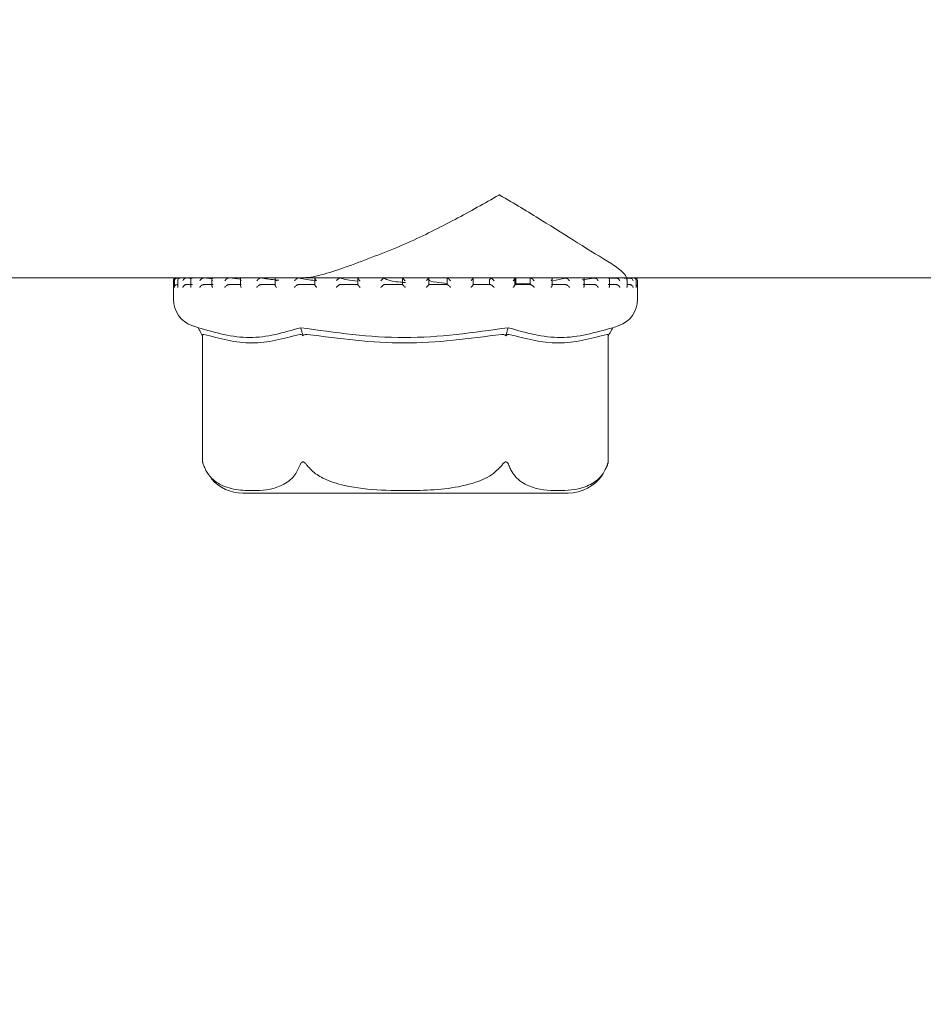
# Model space of a CAD drawing. Units: millimetres. Extents: x 1348 to 3321, y 400 to 2965.
# Drawn here: x 2701 to 2733, y 2129 to 2165 of the extents above; entities that cross this region are included whole.
import ezdxf

# ---------------------------------------------------------------- set-up
doc = ezdxf.new("R2010")
doc.units = ezdxf.units.MM
doc.header["$LTSCALE"] = 15
doc.layers.add('MAßLINIE_MAßZEICHNUNGEN', color=7, linetype='Continuous')
doc.styles.add('SLDTEXTSTYLE0', font='TXT', dxfattribs={"width": 0.7})
doc.dimstyles.new('SLDDIMSTYLE1', dxfattribs={"dimtxt": 79.375, "dimasz": 52.5, "dimexe": 0, "dimexo": 0.0625, "dimgap": 19.84375, "dimtad": 0, "dimdec": 0, "dimrnd": 1e-09, "dimzin": 12, "dimdsep": 46, "dimtxsty": 'SLDTEXTSTYLE0', "dimsah": 1, "dimcen": 0.09, "dimadec": 0, "dimazin": 3, "dimtfac": 1, "dimtdec": 0, "dimtofl": 0, "dimtmove": 0, "dimatfit": 3, "dimfxl": 0, "dimfrac": 2, "dimtolj": 1, "dimtzin": 12, "dimarcsym": 0})

# ---------------------------------------------------------------- blocks, each defined once
blk = doc.blocks.new('_D_4')
at = {"layer": 'MAßLINIE_MAßZEICHNUNGEN', "color": 7}
for p, q in [((2717.842, 2437.765), (3274.139, 2437.765)), ((3259.139, 2437.765), (3259.139, 2195.405)), ((3259.139, 1753.765), (3259.139, 2010.49)), ((2803.493, 1753.765), (3274.139, 1753.765))]:
    blk.add_line(p, q, dxfattribs=at)
for points in [[(3259.139, 2437.765), (3236.639, 2385.265), (3281.639, 2385.265)], [(3259.139, 1753.765), (3281.639, 1806.265), (3236.639, 1806.265)]]:
    blk.add_solid(points, dxfattribs=at)
at = {"layer": 'MAßLINIE_MAßZEICHNUNGEN', "color": 7, "insert": (3216.645, 2010.49), "char_height": 79.375, "attachment_point": 1, "rotation": 90, "style": 'SLDTEXTSTYLE0'}
blk.add_mtext('684', dxfattribs=at)

msp = doc.modelspace()

# ---------------------------------------------------------------- linework, layer by layer
at = {"color": 7, "linetype": 'Continuous', "lineweight": 18}
for p, q in [((2711.019, 2155.765), (2673.948, 2155.765)), ((2706.324, 2155.655), (2706.324, 2154.975)), ((2706.358, 2155.415), (2706.358, 2155.655)), ((2706.467, 2155.755), (2706.424, 2155.755)), ((2706.476, 2155.755), (2706.47, 2155.755)), ((2706.482, 2155.674), (2706.482, 2155.434)), ((2706.79, 2155.755), (2706.562, 2155.755)), ((2706.791, 2155.515), (2707.015, 2155.515)), ((2706.8, 2155.755), (2706.794, 2155.755)), ((2706.972, 2155.739), (2706.8, 2155.755)), ((2706.953, 2155.693), (2706.953, 2155.453)), ((2707.418, 2155.755), (2707.017, 2155.755)), ((2707.42, 2155.515), (2707.764, 2155.515)), ((2707.429, 2155.755), (2707.423, 2155.755)), ((2707.722, 2155.725), (2707.429, 2155.755)), ((2707.719, 2155.71), (2707.719, 2155.47)), ((2708.325, 2155.755), (2707.758, 2155.755)), ((2708.33, 2155.515), (2708.78, 2155.515)), ((2708.337, 2155.755), (2708.333, 2155.755)), ((2708.753, 2155.708), (2708.337, 2155.755)), ((2708.75, 2155.725), (2708.75, 2155.485)), ((2709.487, 2155.755), (2708.783, 2155.755)), ((2709.486, 2155.515), (2710.024, 2155.515)), ((2709.491, 2155.755), (2709.488, 2155.755)), ((2710.007, 2155.737), (2710.007, 2155.497)), ((2710.834, 2155.755), (2710.016, 2155.755)), ((2710.724, 2155.765), (2710.724, 2155.755)), ((2710.842, 2155.515), (2711.449, 2155.515)), ((2710.847, 2155.755), (2710.844, 2155.755)), ((2722.719, 2155.765), (2711.019, 2155.765)), ((2711.441, 2155.747), (2711.441, 2155.507)), ((2712.35, 2155.755), (2711.453, 2155.755)), ((2712.348, 2155.515), (2713, 2155.515)), ((2712.351, 2155.755), (2712.349, 2155.755)), ((2713.935, 2155.755), (2712.992, 2155.755)), ((2712.998, 2155.753), (2712.998, 2155.513)), ((2713.945, 2155.515), (2714.617, 2155.515)), ((2713.946, 2155.755), (2713.946, 2155.755)), ((2714.617, 2155.755), (2714.617, 2155.515)), ((2715.575, 2155.755), (2714.63, 2155.755)), ((2715.573, 2155.514), (2715.573, 2155.754)), ((2715.573, 2155.515), (2716.238, 2155.515)), ((2717.157, 2155.755), (2716.231, 2155.755)), ((2716.236, 2155.754), (2716.236, 2155.515)), ((2716.237, 2155.754), (2716.237, 2155.755)), ((2717.167, 2155.515), (2717.801, 2155.515)), ((2717.171, 2155.511), (2717.171, 2155.751)), ((2717.764, 2155.708), (2717.764, 2155.515)), ((2718.671, 2155.755), (2717.78, 2155.755)), ((2717.794, 2155.753), (2717.798, 2155.755)), ((2717.794, 2155.753), (2717.819, 2155.708)), ((2718.667, 2155.515), (2719.246, 2155.515)), ((2718.679, 2155.503), (2718.679, 2155.744)), ((2719.234, 2155.573), (2718.679, 2155.542)), ((2718.724, 2155.515), (2718.724, 2155.765)), ((2718.724, 2155.52), (2719.205, 2155.534)), ((2719.234, 2155.529), (2718.724, 2155.519)), ((2719.234, 2155.753), (2719.241, 2155.755)), ((2719.234, 2155.515), (2719.234, 2155.753)), ((2720.008, 2155.755), (2719.24, 2155.755)), ((2720.016, 2155.515), (2720.517, 2155.515)), ((2720.039, 2155.492), (2720.039, 2155.732)), ((2720.5, 2155.753), (2720.073, 2155.648)), ((2720.075, 2155.521), (2720.157, 2155.515)), ((2720.5, 2155.753), (2720.51, 2155.755)), ((2721.165, 2155.755), (2720.517, 2155.755)), ((2721.544, 2155.753), (2721.121, 2155.684)), ((2721.162, 2155.515), (2721.565, 2155.515)), ((2721.198, 2155.479), (2721.198, 2155.718)), ((2721.544, 2155.753), (2721.557, 2155.755)), ((2722.055, 2155.755), (2721.562, 2155.755)), ((2722.06, 2155.515), (2722.35, 2155.515)), ((2722.113, 2155.462), (2722.113, 2155.702)), ((2722.327, 2155.753), (2722.164, 2155.733)), ((2722.327, 2155.753), (2722.342, 2155.755)), ((2722.678, 2155.755), (2722.35, 2155.755)), ((2722.817, 2155.753), (2722.651, 2155.736)), ((2749.086, 2155.765), (2722.719, 2155.765)), ((2722.747, 2155.445), (2722.747, 2155.685)), ((2722.747, 2155.515), (2722.843, 2155.515)), ((2722.817, 2155.753), (2722.833, 2155.755)), ((2722.986, 2155.755), (2722.842, 2155.755)), ((2723.024, 2155.755), (2722.978, 2155.755)), ((2723.029, 2155.755), (2723.024, 2155.755)), ((2723.077, 2155.426), (2723.077, 2155.666)), ((2723.124, 2155.655), (2723.124, 2155.658)), ((2723.124, 2154.975), (2723.124, 2155.655)), ((2706.993, 2154.031), (2707.238, 2153.945)), ((2707.334, 2153.741), (2707.38, 2153.659)), ((2710.991, 2153.741), (2711.015, 2153.659)), ((2718.381, 2153.741), (2718.358, 2153.659)), ((2722.114, 2153.741), (2722.067, 2153.659)), ((2722.257, 2153.962), (2722.454, 2154.031)), ((2707.38, 2153.66), (2707.38, 2149.094)), ((2722.067, 2149.094), (2722.067, 2153.659)), ((2707.412, 2148.986), (2707.459, 2148.865)), ((2722, 2148.893), (2722.019, 2148.94)), ((2708.833, 2147.965), (2720.614, 2147.965))]:
    msp.add_line(p, q, dxfattribs=at)
for centre, radius, start, end in [((2706.424, 2155.655), 0.1, 90, 180.0984), ((2707.324, 2154.975), 1, 180, 250.71), ((2722.124, 2154.975), 1, 289.29, 0), ((2720.614, 2149.465), 1.5, 339.5053, 345.1541), ((2708.833, 2149.465), 1.5, 220.8833, 270), ((2720.614, 2149.465), 1.5, 270, 326.1005)]:
    msp.add_arc(centre, radius, start, end, dxfattribs=at)
for points, knots in [([(2718.119, 2158.765), (2718.113, 2158.762), (2717.599, 2158.464), (2716.52, 2157.864), (2714.769, 2156.976), (2713.528, 2156.508), (2712.885, 2156.265)], [0, 0, 0, 0, 0.003459, 0.321139, 0.648061, 1, 1, 1, 1]), ([(2722.195, 2156.265), (2721.799, 2156.508), (2721.046, 2156.97), (2719.649, 2157.855), (2718.654, 2158.456), (2718.125, 2158.762), (2718.119, 2158.765)], [0, 0, 0, 0, 0.351934, 0.669382, 0.996539, 1, 1, 1, 1]), ([(2711.019, 2155.765), (2711.023, 2155.765), (2711.083, 2155.765), (2711.379, 2155.781), (2711.961, 2155.938), (2712.577, 2156.156), (2712.885, 2156.265)], [0, 0, 0, 0, 0.006791, 0.116812, 0.558616, 1, 1, 1, 1]), ([(2722.195, 2156.265), (2722.349, 2156.156), (2722.657, 2155.938), (2722.725, 2155.781), (2722.722, 2155.765), (2722.719, 2155.765), (2722.719, 2155.765)], [0, 0, 0, 0, 0.441388, 0.883201, 0.993214, 1, 1, 1, 1]), ([(2706.47, 2155.755), (2706.461, 2155.755), (2706.444, 2155.754), (2706.417, 2155.744), (2706.389, 2155.724), (2706.366, 2155.694), (2706.359, 2155.669), (2706.358, 2155.656), (2706.358, 2155.655)], [0, 0, 0, 0, 0.135202, 0.269732, 0.45528, 0.711742, 0.989588, 1, 1, 1, 1]), ([(2706.467, 2155.515), (2706.458, 2155.515), (2706.44, 2155.513), (2706.413, 2155.502), (2706.385, 2155.481), (2706.365, 2155.451), (2706.359, 2155.427), (2706.358, 2155.416), (2706.358, 2155.415)], [0, 0, 0, 0, 0.139896, 0.278985, 0.475206, 0.746544, 0.989419, 1, 1, 1, 1]), ([(2706.572, 2155.755), (2706.564, 2155.755), (2706.547, 2155.755), (2706.523, 2155.747), (2706.5, 2155.731), (2706.482, 2155.7), (2706.48, 2155.672), (2706.484, 2155.656), (2706.484, 2155.655)], [0, 0, 0, 0, 0.127261, 0.254337, 0.420817, 0.649556, 0.989896, 1, 1, 1, 1]), ([(2706.794, 2155.755), (2706.786, 2155.755), (2706.769, 2155.754), (2706.74, 2155.744), (2706.71, 2155.724), (2706.682, 2155.694), (2706.671, 2155.669), (2706.667, 2155.656), (2706.667, 2155.655)], [0, 0, 0, 0, 0.135249, 0.269816, 0.455272, 0.711776, 0.989606, 1, 1, 1, 1]), ([(2706.791, 2155.515), (2706.783, 2155.515), (2706.765, 2155.513), (2706.737, 2155.502), (2706.706, 2155.481), (2706.681, 2155.451), (2706.67, 2155.427), (2706.667, 2155.416), (2706.667, 2155.415)], [0, 0, 0, 0, 0.139855, 0.278997, 0.47528, 0.746578, 0.989436, 1, 1, 1, 1]), ([(2707.024, 2155.755), (2707.016, 2155.755), (2707, 2155.755), (2706.979, 2155.747), (2706.961, 2155.731), (2706.95, 2155.7), (2706.954, 2155.672), (2706.96, 2155.656), (2706.96, 2155.655)], [0, 0, 0, 0, 0.1273873, 0.2544622, 0.4208908, 0.6495373, 0.9899299, 1, 1, 1, 1]), ([(2707.423, 2155.755), (2707.415, 2155.755), (2707.399, 2155.754), (2707.371, 2155.744), (2707.339, 2155.724), (2707.308, 2155.694), (2707.291, 2155.669), (2707.285, 2155.656), (2707.285, 2155.655)], [0, 0, 0, 0, 0.1352799, 0.2698541, 0.4553432, 0.7117137, 0.9896271, 1, 1, 1, 1]), ([(2707.42, 2155.515), (2707.412, 2155.515), (2707.396, 2155.513), (2707.367, 2155.502), (2707.335, 2155.481), (2707.305, 2155.451), (2707.29, 2155.427), (2707.285, 2155.416), (2707.285, 2155.415)], [0, 0, 0, 0, 0.139792, 0.278965, 0.475184, 0.746512, 0.989457, 1, 1, 1, 1]), ([(2707.772, 2155.755), (2707.764, 2155.755), (2707.75, 2155.755), (2707.732, 2155.747), (2707.72, 2155.731), (2707.716, 2155.7), (2707.726, 2155.672), (2707.735, 2155.656), (2707.735, 2155.655)], [0, 0, 0, 0, 0.127337, 0.254358, 0.420872, 0.649545, 0.989912, 1, 1, 1, 1]), ([(2708.333, 2155.755), (2708.326, 2155.755), (2708.311, 2155.754), (2708.284, 2155.744), (2708.252, 2155.724), (2708.218, 2155.694), (2708.198, 2155.669), (2708.189, 2155.656), (2708.189, 2155.655)], [0, 0, 0, 0, 0.135207, 0.269747, 0.455211, 0.711734, 0.989602, 1, 1, 1, 1]), ([(2708.33, 2155.515), (2708.323, 2155.515), (2708.308, 2155.513), (2708.28, 2155.502), (2708.247, 2155.481), (2708.215, 2155.451), (2708.197, 2155.427), (2708.189, 2155.416), (2708.189, 2155.415)], [0, 0, 0, 0, 0.139846, 0.278885, 0.475119, 0.746529, 0.989433, 1, 1, 1, 1]), ([(2708.787, 2155.755), (2708.78, 2155.755), (2708.768, 2155.755), (2708.755, 2155.747), (2708.748, 2155.731), (2708.752, 2155.7), (2708.767, 2155.672), (2708.779, 2155.656), (2708.779, 2155.655)], [0, 0, 0, 0, 0.127442, 0.254425, 0.420884, 0.649547, 0.989835, 1, 1, 1, 1]), ([(2708.75, 2155.485), (2708.75, 2155.484), (2708.748, 2155.475), (2708.758, 2155.45), (2708.771, 2155.427), (2708.779, 2155.416), (2708.779, 2155.415)], [0, 0, 0, 0, 0.045674, 0.538987, 0.980625, 1, 1, 1, 1]), ([(2709.488, 2155.755), (2709.482, 2155.755), (2709.47, 2155.754), (2709.445, 2155.744), (2709.414, 2155.724), (2709.378, 2155.694), (2709.355, 2155.669), (2709.345, 2155.656), (2709.344, 2155.655)], [0, 0, 0, 0, 0.135254, 0.269883, 0.455283, 0.711746, 0.989569, 1, 1, 1, 1]), ([(2709.486, 2155.515), (2709.479, 2155.515), (2709.467, 2155.513), (2709.441, 2155.502), (2709.409, 2155.481), (2709.375, 2155.451), (2709.354, 2155.427), (2709.345, 2155.416), (2709.344, 2155.415)], [0, 0, 0, 0, 0.1398483, 0.279015, 0.475228, 0.7465547, 0.9893984, 1, 1, 1, 1]), ([(2710.141, 2155.673), (2710.091, 2155.678), (2709.828, 2155.703), (2709.642, 2155.732), (2709.491, 2155.755)], [0, 0, 0, 0, 0.1888792, 1, 1, 1, 1]), ([(2710.03, 2155.755), (2710.025, 2155.755), (2710.015, 2155.755), (2710.007, 2155.747), (2710.006, 2155.731), (2710.018, 2155.7), (2710.037, 2155.672), (2710.051, 2155.656), (2710.051, 2155.655)], [0, 0, 0, 0, 0.127351, 0.254355, 0.420825, 0.649509, 0.989854, 1, 1, 1, 1]), ([(2710.008, 2155.497), (2710.008, 2155.493), (2710.009, 2155.479), (2710.024, 2155.45), (2710.041, 2155.427), (2710.051, 2155.416), (2710.051, 2155.415)], [0, 0, 0, 0, 0.217748, 0.622132, 0.984147, 1, 1, 1, 1]), ([(2710.844, 2155.755), (2710.839, 2155.755), (2710.83, 2155.754), (2710.809, 2155.744), (2710.779, 2155.724), (2710.743, 2155.694), (2710.718, 2155.669), (2710.707, 2155.656), (2710.706, 2155.655)], [0, 0, 0, 0, 0.135217, 0.269817, 0.455273, 0.711695, 0.989602, 1, 1, 1, 1]), ([(2710.842, 2155.515), (2710.838, 2155.515), (2710.828, 2155.513), (2710.805, 2155.502), (2710.775, 2155.481), (2710.74, 2155.451), (2710.717, 2155.427), (2710.707, 2155.416), (2710.706, 2155.415)], [0, 0, 0, 0, 0.13977, 0.278931, 0.475169, 0.746464, 0.989431, 1, 1, 1, 1]), ([(2711.5, 2155.659), (2711.41, 2155.668), (2711.128, 2155.698), (2710.961, 2155.732), (2710.847, 2155.755)], [0, 0, 0, 0, 0.321394, 1, 1, 1, 1]), ([(2711.453, 2155.755), (2711.449, 2155.755), (2711.443, 2155.755), (2711.44, 2155.747), (2711.445, 2155.731), (2711.464, 2155.7), (2711.487, 2155.672), (2711.502, 2155.656), (2711.503, 2155.655)], [0, 0, 0, 0, 0.127337, 0.254381, 0.420841, 0.649529, 0.989909, 1, 1, 1, 1]), ([(2711.442, 2155.507), (2711.442, 2155.505), (2711.441, 2155.5), (2711.451, 2155.48), (2711.471, 2155.451), (2711.492, 2155.427), (2711.502, 2155.416), (2711.503, 2155.415)], [0, 0, 0, 0, 0.081433, 0.331455, 0.677056, 0.986525, 1, 1, 1, 1]), ([(2712.349, 2155.755), (2712.346, 2155.755), (2712.34, 2155.754), (2712.323, 2155.744), (2712.296, 2155.724), (2712.261, 2155.694), (2712.236, 2155.669), (2712.223, 2155.656), (2712.223, 2155.655)], [0, 0, 0, 0, 0.135183, 0.269838, 0.455302, 0.711706, 0.989555, 1, 1, 1, 1]), ([(2712.348, 2155.515), (2712.345, 2155.515), (2712.338, 2155.513), (2712.32, 2155.502), (2712.292, 2155.481), (2712.258, 2155.451), (2712.234, 2155.427), (2712.223, 2155.416), (2712.223, 2155.415)], [0, 0, 0, 0, 0.1397942, 0.2789781, 0.4751599, 0.7464887, 0.9893836, 1, 1, 1, 1]), ([(2712.998, 2155.636), (2712.861, 2155.653), (2712.561, 2155.69), (2712.425, 2155.732), (2712.351, 2155.755)], [0, 0, 0, 0, 0.457568, 1, 1, 1, 1]), ([(2713.002, 2155.755), (2713, 2155.755), (2712.996, 2155.755), (2712.999, 2155.747), (2713.01, 2155.731), (2713.036, 2155.7), (2713.061, 2155.672), (2713.078, 2155.656), (2713.078, 2155.655)], [0, 0, 0, 0, 0.127405, 0.254406, 0.420858, 0.649512, 0.989887, 1, 1, 1, 1]), ([(2712.998, 2155.513), (2712.998, 2155.512), (2712.997, 2155.511), (2713.003, 2155.501), (2713.018, 2155.481), (2713.044, 2155.451), (2713.066, 2155.427), (2713.078, 2155.416), (2713.078, 2155.415)], [0, 0, 0, 0, 0.036482, 0.192333, 0.412122, 0.716029, 0.988125, 1, 1, 1, 1]), ([(2713.946, 2155.755), (2713.944, 2155.755), (2713.942, 2155.754), (2713.929, 2155.744), (2713.907, 2155.724), (2713.874, 2155.694), (2713.849, 2155.669), (2713.836, 2155.656), (2713.835, 2155.655)], [0, 0, 0, 0, 0.135232, 0.269775, 0.455324, 0.711661, 0.98954, 1, 1, 1, 1]), ([(2713.945, 2155.515), (2713.944, 2155.515), (2713.941, 2155.513), (2713.927, 2155.502), (2713.903, 2155.481), (2713.871, 2155.451), (2713.847, 2155.427), (2713.836, 2155.416), (2713.835, 2155.415)], [0, 0, 0, 0, 0.139809, 0.278904, 0.475181, 0.746475, 0.989369, 1, 1, 1, 1]), ([(2714.724, 2155.586), (2714.661, 2155.591), (2714.349, 2155.616), (2714.068, 2155.679), (2713.982, 2155.733), (2713.946, 2155.755)], [0, 0, 0, 0, 0.12662, 0.636029, 1, 1, 1, 1]), ([(2714.617, 2155.755), (2714.617, 2155.755), (2714.617, 2155.755), (2714.625, 2155.747), (2714.641, 2155.731), (2714.672, 2155.7), (2714.7, 2155.672), (2714.716, 2155.656), (2714.717, 2155.655)], [0, 0, 0, 0, 0.127346, 0.2543901, 0.4208874, 0.6495046, 0.9898812, 1, 1, 1, 1]), ([(2714.617, 2155.515), (2714.617, 2155.515), (2714.619, 2155.513), (2714.63, 2155.502), (2714.651, 2155.481), (2714.681, 2155.451), (2714.705, 2155.427), (2714.716, 2155.416), (2714.717, 2155.415)], [0, 0, 0, 0, 0.139826, 0.278957, 0.47511, 0.746466, 0.989392, 1, 1, 1, 1]), ([(2715.572, 2155.755), (2715.573, 2155.755), (2715.574, 2155.754), (2715.566, 2155.744), (2715.549, 2155.724), (2715.52, 2155.694), (2715.496, 2155.669), (2715.482, 2155.656), (2715.482, 2155.655)], [0, 0, 0, 0, 0.135188, 0.269863, 0.455303, 0.711701, 0.989535, 1, 1, 1, 1]), ([(2715.572, 2155.514), (2715.572, 2155.514), (2715.572, 2155.512), (2715.564, 2155.501), (2715.546, 2155.481), (2715.517, 2155.451), (2715.494, 2155.427), (2715.482, 2155.416), (2715.482, 2155.415)], [0, 0, 0, 0, 0.093803, 0.240428, 0.447106, 0.73297, 0.988795, 1, 1, 1, 1]), ([(2716.236, 2155.559), (2716.097, 2155.572), (2715.75, 2155.605), (2715.56, 2155.66), (2715.567, 2155.695), (2715.568, 2155.699)], [0, 0, 0, 0, 0.375954, 0.934104, 1, 1, 1, 1]), ([(2716.237, 2155.755), (2716.238, 2155.755), (2716.241, 2155.755), (2716.254, 2155.747), (2716.275, 2155.731), (2716.31, 2155.7), (2716.339, 2155.672), (2716.355, 2155.656), (2716.356, 2155.655)], [0, 0, 0, 0, 0.127327, 0.254397, 0.420869, 0.649516, 0.989897, 1, 1, 1, 1]), ([(2716.238, 2155.515), (2716.24, 2155.515), (2716.245, 2155.513), (2716.261, 2155.502), (2716.287, 2155.481), (2716.32, 2155.451), (2716.344, 2155.427), (2716.355, 2155.416), (2716.356, 2155.415)], [0, 0, 0, 0, 0.139783, 0.278932, 0.475158, 0.746516, 0.989409, 1, 1, 1, 1]), ([(2717.166, 2155.755), (2717.168, 2155.755), (2717.172, 2155.754), (2717.17, 2155.744), (2717.159, 2155.724), (2717.135, 2155.694), (2717.113, 2155.669), (2717.1, 2155.656), (2717.1, 2155.655)], [0, 0, 0, 0, 0.135259, 0.269824, 0.455251, 0.711699, 0.98957, 1, 1, 1, 1]), ([(2717.171, 2155.511), (2717.171, 2155.508), (2717.169, 2155.502), (2717.156, 2155.48), (2717.133, 2155.451), (2717.111, 2155.427), (2717.1, 2155.416), (2717.1, 2155.415)], [0, 0, 0, 0, 0.146502, 0.378773, 0.699915, 0.987452, 1, 1, 1, 1]), ([(2717.798, 2155.755), (2717.801, 2155.755), (2717.807, 2155.755), (2717.825, 2155.747), (2717.85, 2155.731), (2717.888, 2155.7), (2717.916, 2155.672), (2717.931, 2155.656), (2717.932, 2155.655)], [0, 0, 0, 0, 0.127393, 0.254462, 0.420938, 0.649521, 0.989929, 1, 1, 1, 1]), ([(2717.801, 2155.515), (2717.805, 2155.515), (2717.813, 2155.513), (2717.834, 2155.502), (2717.863, 2155.481), (2717.897, 2155.451), (2717.921, 2155.427), (2717.931, 2155.416), (2717.932, 2155.415)], [0, 0, 0, 0, 0.13986, 0.278983, 0.475145, 0.746466, 0.989443, 1, 1, 1, 1]), ([(2718.666, 2155.755), (2718.67, 2155.755), (2718.677, 2155.754), (2718.68, 2155.744), (2718.675, 2155.724), (2718.658, 2155.694), (2718.638, 2155.669), (2718.626, 2155.656), (2718.626, 2155.655)], [0, 0, 0, 0, 0.135233, 0.269875, 0.455292, 0.711734, 0.989602, 1, 1, 1, 1]), ([(2718.679, 2155.503), (2718.679, 2155.503), (2718.68, 2155.498), (2718.673, 2155.48), (2718.656, 2155.451), (2718.636, 2155.427), (2718.626, 2155.416), (2718.626, 2155.415)], [0, 0, 0, 0, 0.018891, 0.285895, 0.65504, 0.98562, 1, 1, 1, 1]), ([(2719.241, 2155.755), (2719.245, 2155.755), (2719.255, 2155.755), (2719.276, 2155.747), (2719.304, 2155.731), (2719.344, 2155.7), (2719.37, 2155.672), (2719.384, 2155.656), (2719.385, 2155.655)], [0, 0, 0, 0, 0.127338, 0.25436, 0.420904, 0.649508, 0.989912, 1, 1, 1, 1]), ([(2719.246, 2155.515), (2719.251, 2155.515), (2719.262, 2155.513), (2719.286, 2155.502), (2719.318, 2155.481), (2719.353, 2155.451), (2719.375, 2155.427), (2719.384, 2155.416), (2719.385, 2155.415)], [0, 0, 0, 0, 0.139876, 0.279025, 0.475169, 0.746545, 0.989425, 1, 1, 1, 1]), ([(2720.014, 2155.755), (2720.02, 2155.755), (2720.03, 2155.754), (2720.039, 2155.744), (2720.04, 2155.724), (2720.029, 2155.694), (2720.012, 2155.669), (2720.002, 2155.656), (2720.002, 2155.655)], [0, 0, 0, 0, 0.135203, 0.269807, 0.455268, 0.711744, 0.989568, 1, 1, 1, 1]), ([(2720.038, 2155.492), (2720.038, 2155.489), (2720.039, 2155.477), (2720.026, 2155.45), (2720.011, 2155.427), (2720.002, 2155.416), (2720.002, 2155.415)], [0, 0, 0, 0, 0.147527, 0.588243, 0.982779, 1, 1, 1, 1]), ([(2720.658, 2155.655), (2720.658, 2155.656), (2720.646, 2155.672), (2720.622, 2155.7), (2720.583, 2155.731), (2720.552, 2155.747), (2720.528, 2155.755), (2720.516, 2155.755), (2720.51, 2155.755)], [0, 0, 0, 0, 0.010091, 0.350473, 0.579155, 0.745576, 0.872602, 1, 1, 1, 1]), ([(2720.517, 2155.515), (2720.523, 2155.515), (2720.537, 2155.513), (2720.564, 2155.502), (2720.596, 2155.481), (2720.63, 2155.451), (2720.65, 2155.427), (2720.658, 2155.416), (2720.658, 2155.415)], [0, 0, 0, 0, 0.1396999, 0.2789365, 0.4751104, 0.746461, 0.9894211, 1, 1, 1, 1]), ([(2721.175, 2155.655), (2721.176, 2155.656), (2721.184, 2155.669), (2721.196, 2155.694), (2721.2, 2155.724), (2721.193, 2155.744), (2721.179, 2155.754), (2721.166, 2155.755), (2721.16, 2155.755)], [0, 0, 0, 0, 0.010398, 0.288309, 0.544721, 0.730194, 0.864793, 1, 1, 1, 1]), ([(2721.704, 2155.655), (2721.704, 2155.656), (2721.695, 2155.672), (2721.673, 2155.7), (2721.636, 2155.731), (2721.605, 2155.747), (2721.578, 2155.755), (2721.564, 2155.755), (2721.557, 2155.755)], [0, 0, 0, 0, 0.010103, 0.350457, 0.579163, 0.745575, 0.872583, 1, 1, 1, 1]), ([(2721.704, 2155.415), (2721.704, 2155.416), (2721.697, 2155.427), (2721.681, 2155.451), (2721.649, 2155.481), (2721.617, 2155.502), (2721.588, 2155.513), (2721.573, 2155.515), (2721.565, 2155.515)], [0, 0, 0, 0, 0.010592, 0.253537, 0.524847, 0.721115, 0.860241, 1, 1, 1, 1]), ([(2722.101, 2155.655), (2722.101, 2155.656), (2722.107, 2155.669), (2722.115, 2155.694), (2722.112, 2155.724), (2722.098, 2155.744), (2722.08, 2155.754), (2722.065, 2155.755), (2722.057, 2155.755)], [0, 0, 0, 0, 0.0104208, 0.2882889, 0.5447146, 0.7301695, 0.8647206, 1, 1, 1, 1]), ([(2722.482, 2155.655), (2722.481, 2155.656), (2722.475, 2155.672), (2722.458, 2155.7), (2722.423, 2155.731), (2722.393, 2155.747), (2722.365, 2155.755), (2722.35, 2155.755), (2722.342, 2155.755)], [0, 0, 0, 0, 0.010071, 0.350456, 0.579148, 0.745697, 0.872687, 1, 1, 1, 1]), ([(2722.482, 2155.415), (2722.481, 2155.416), (2722.477, 2155.427), (2722.464, 2155.451), (2722.436, 2155.481), (2722.405, 2155.502), (2722.376, 2155.513), (2722.359, 2155.515), (2722.35, 2155.515)], [0, 0, 0, 0, 0.010557, 0.253531, 0.524786, 0.721112, 0.860133, 1, 1, 1, 1]), ([(2722.743, 2155.655), (2722.743, 2155.656), (2722.747, 2155.669), (2722.749, 2155.694), (2722.739, 2155.724), (2722.72, 2155.744), (2722.698, 2155.754), (2722.682, 2155.755), (2722.673, 2155.755)], [0, 0, 0, 0, 0.010394, 0.288315, 0.544736, 0.730157, 0.864879, 1, 1, 1, 1]), ([(2722.961, 2155.655), (2722.961, 2155.656), (2722.958, 2155.672), (2722.945, 2155.7), (2722.915, 2155.731), (2722.886, 2155.747), (2722.859, 2155.755), (2722.842, 2155.755), (2722.833, 2155.755)], [0, 0, 0, 0, 0.010103, 0.350458, 0.579146, 0.74559, 0.87259, 1, 1, 1, 1]), ([(2722.961, 2155.415), (2722.961, 2155.416), (2722.959, 2155.427), (2722.95, 2155.451), (2722.927, 2155.481), (2722.897, 2155.502), (2722.869, 2155.513), (2722.851, 2155.515), (2722.843, 2155.515)], [0, 0, 0, 0, 0.010591, 0.253515, 0.524879, 0.721075, 0.860158, 1, 1, 1, 1]), ([(2723.076, 2155.655), (2723.077, 2155.656), (2723.078, 2155.669), (2723.075, 2155.694), (2723.059, 2155.724), (2723.035, 2155.744), (2723.01, 2155.754), (2722.993, 2155.755), (2722.984, 2155.755)], [0, 0, 0, 0, 0.0104644, 0.2883354, 0.5447121, 0.7302066, 0.864775, 1, 1, 1, 1]), ([(2723.124, 2155.655), (2723.124, 2155.656), (2723.124, 2155.672), (2723.116, 2155.7), (2723.092, 2155.731), (2723.066, 2155.747), (2723.039, 2155.755), (2723.022, 2155.755), (2723.013, 2155.755)], [0, 0, 0, 0, 0.010119, 0.350449, 0.579116, 0.74565, 0.872726, 1, 1, 1, 1]), ([(2723.124, 2155.415), (2723.124, 2155.416), (2723.124, 2155.427), (2723.119, 2155.45), (2723.104, 2155.48), (2723.084, 2155.493), (2723.077, 2155.499)], [0, 0, 0, 0, 0.015542, 0.371466, 0.76897, 1, 1, 1, 1]), ([(2706.483, 2155.434), (2706.483, 2155.429), (2706.482, 2155.422), (2706.484, 2155.416), (2706.484, 2155.415)], [0, 0, 0, 0, 0.925895, 1, 1, 1, 1]), ([(2706.954, 2155.453), (2706.953, 2155.452), (2706.951, 2155.44), (2706.956, 2155.427), (2706.96, 2155.416), (2706.96, 2155.415)], [0, 0, 0, 0, 0.107099, 0.962818, 1, 1, 1, 1]), ([(2707.72, 2155.47), (2707.72, 2155.463), (2707.72, 2155.446), (2707.729, 2155.427), (2707.735, 2155.416), (2707.735, 2155.415)], [0, 0, 0, 0, 0.3947094, 0.9747477, 1, 1, 1, 1]), ([(2721.175, 2155.415), (2721.176, 2155.416), (2721.183, 2155.427), (2721.195, 2155.45), (2721.197, 2155.469), (2721.198, 2155.479)], [0, 0, 0, 0, 0.021483, 0.515369, 1, 1, 1, 1]), ([(2722.101, 2155.415), (2722.101, 2155.416), (2722.106, 2155.427), (2722.113, 2155.444), (2722.112, 2155.458), (2722.111, 2155.462)], [0, 0, 0, 0, 0.029659, 0.709912, 1, 1, 1, 1]), ([(2722.743, 2155.415), (2722.743, 2155.416), (2722.746, 2155.426), (2722.746, 2155.435), (2722.747, 2155.445)], [0, 0, 0, 0, 0.047809, 1, 1, 1, 1]), ([(2723.076, 2155.415), (2723.077, 2155.416), (2723.077, 2155.419), (2723.076, 2155.423), (2723.076, 2155.426)], [0, 0, 0, 0, 0.137678, 1, 1, 1, 1]), ([(2707.214, 2153.954), (2707.837, 2153.776), (2709.084, 2153.421), (2710.315, 2153.776), (2710.931, 2153.954)], [0, 0, 0, 0, 0.5, 1, 1, 1, 1]), ([(2707.334, 2153.741), (2707.314, 2153.777), (2707.274, 2153.848), (2707.234, 2153.918), (2707.214, 2153.954)], [0, 0, 0, 0, 0.499963, 1, 1, 1, 1]), ([(2707.38, 2153.659), (2707.381, 2153.672), (2707.382, 2153.696), (2707.396, 2153.716), (2707.411, 2153.713), (2707.419, 2153.712)], [0, 0, 0, 0, 0.3890917, 0.6963531, 1, 1, 1, 1]), ([(2710.905, 2153.712), (2710.324, 2153.557), (2709.162, 2153.247), (2708, 2153.557), (2707.419, 2153.712)], [0, 0, 0, 0, 0.500011, 1, 1, 1, 1]), ([(2710.905, 2153.712), (2710.915, 2153.713), (2710.934, 2153.716), (2710.973, 2153.696), (2711, 2153.672), (2711.015, 2153.659)], [0, 0, 0, 0, 0.305262, 0.609361, 1, 1, 1, 1]), ([(2710.931, 2153.954), (2712.182, 2153.776), (2714.686, 2153.421), (2717.189, 2153.776), (2718.44, 2153.954)], [0, 0, 0, 0, 0.499999, 1, 1, 1, 1]), ([(2710.991, 2153.741), (2710.981, 2153.777), (2710.961, 2153.848), (2710.941, 2153.918), (2710.931, 2153.954)], [0, 0, 0, 0, 0.4999475, 1, 1, 1, 1]), ([(2711.015, 2153.659), (2711.03, 2153.672), (2711.059, 2153.696), (2711.112, 2153.716), (2711.147, 2153.713), (2711.164, 2153.712)], [0, 0, 0, 0, 0.389077, 0.69634, 1, 1, 1, 1]), ([(2718.208, 2153.712), (2717.034, 2153.557), (2714.686, 2153.247), (2712.338, 2153.557), (2711.164, 2153.712)], [0, 0, 0, 0, 0.500011, 1, 1, 1, 1]), ([(2718.208, 2153.712), (2718.225, 2153.713), (2718.26, 2153.716), (2718.314, 2153.696), (2718.342, 2153.672), (2718.358, 2153.659)], [0, 0, 0, 0, 0.305098, 0.609341, 1, 1, 1, 1]), ([(2718.358, 2153.659), (2718.373, 2153.672), (2718.4, 2153.696), (2718.44, 2153.716), (2718.459, 2153.713), (2718.469, 2153.712)], [0, 0, 0, 0, 0.3889927, 0.6962812, 1, 1, 1, 1]), ([(2718.381, 2153.741), (2718.391, 2153.777), (2718.411, 2153.848), (2718.43, 2153.918), (2718.44, 2153.954)], [0, 0, 0, 0, 0.499945, 1, 1, 1, 1]), ([(2718.44, 2153.954), (2719.073, 2153.775), (2720.329, 2153.421), (2721.601, 2153.777), (2722.233, 2153.954)], [0, 0, 0, 0, 0.5032129, 1, 1, 1, 1]), ([(2722.026, 2153.712), (2721.437, 2153.558), (2720.251, 2153.247), (2719.065, 2153.557), (2718.469, 2153.712)], [0, 0, 0, 0, 0.4969657, 1, 1, 1, 1]), ([(2722.026, 2153.712), (2722.034, 2153.713), (2722.05, 2153.716), (2722.064, 2153.696), (2722.066, 2153.672), (2722.067, 2153.659)], [0, 0, 0, 0, 0.305246, 0.609386, 1, 1, 1, 1]), ([(2722.233, 2153.954), (2722.213, 2153.918), (2722.173, 2153.848), (2722.133, 2153.777), (2722.114, 2153.741)], [0, 0, 0, 0, 0.500097, 1, 1, 1, 1]), ([(2707.419, 2148.967), (2707.409, 2148.998), (2707.395, 2149.039), (2707.384, 2149.078), (2707.38, 2149.094), (2707.38, 2149.094), (2707.38, 2149.094)], [0, 0, 0, 0, 0.5479319, 0.7333676, 0.9204676, 1, 1, 1, 1]), ([(2711.164, 2148.967), (2711.141, 2148.998), (2711.111, 2149.038), (2711.064, 2149.079), (2711.034, 2149.094), (2711.007, 2149.096), (2710.981, 2149.087), (2710.939, 2149.049), (2710.92, 2149.002), (2710.905, 2148.967)], [0, 0, 0, 0, 0.2717331, 0.3636599, 0.4565015, 0.5204856, 0.5843516, 0.6886661, 1, 1, 1, 1]), ([(2718.469, 2148.967), (2718.456, 2148.998), (2718.439, 2149.038), (2718.403, 2149.079), (2718.378, 2149.094), (2718.351, 2149.096), (2718.322, 2149.087), (2718.269, 2149.049), (2718.234, 2149.002), (2718.208, 2148.967)], [0, 0, 0, 0, 0.271728, 0.363662, 0.456509, 0.520507, 0.584407, 0.688667, 1, 1, 1, 1]), ([(2722.064, 2149.082), (2722.065, 2149.086), (2722.067, 2149.095), (2722.067, 2149.096), (2722.065, 2149.087), (2722.054, 2149.049), (2722.038, 2149.002), (2722.026, 2148.967)], [0, 0, 0, 0, 0.110958, 0.215621, 0.320139, 0.490743, 1, 1, 1, 1]), ([(2710.905, 2148.967), (2710.858, 2148.864), (2710.73, 2148.584), (2710.235, 2148.16), (2709.547, 2148.046), (2708.76, 2148.054), (2708.17, 2148.167), (2707.748, 2148.436), (2707.524, 2148.716), (2707.445, 2148.905), (2707.419, 2148.967)], [0, 0, 0, 0, 0.0561538, 0.1519992, 0.4239853, 0.6106494, 0.7909094, 0.9014645, 0.9671952, 1, 1, 1, 1]), ([(2718.208, 2148.967), (2718.112, 2148.864), (2717.853, 2148.584), (2716.853, 2148.16), (2715.463, 2148.046), (2713.873, 2148.054), (2712.68, 2148.167), (2711.828, 2148.436), (2711.376, 2148.716), (2711.217, 2148.905), (2711.164, 2148.967)], [0, 0, 0, 0, 0.056157, 0.152, 0.423984, 0.610647, 0.790908, 0.901465, 0.967195, 1, 1, 1, 1]), ([(2722.026, 2148.967), (2722.004, 2148.915), (2721.924, 2148.721), (2721.661, 2148.396), (2721.08, 2148.089), (2720.22, 2148.032), (2719.359, 2148.089), (2718.782, 2148.443), (2718.554, 2148.763), (2718.492, 2148.912), (2718.469, 2148.967)], [0, 0, 0, 0, 0.027142, 0.100596, 0.240544, 0.500071, 0.781028, 0.922437, 0.971277, 1, 1, 1, 1])]:
    msp.add_open_spline(points, degree=3, knots=knots, dxfattribs=at)

# ---------------------------------------------------------------- dimensions: what is measured, and where the dimension line sits
at = {"layer": 'MAßLINIE_MAßZEICHNUNGEN', "color": 7}
dim = msp.add_linear_dim(base=(3259.139, 1753.765), p1=(2702.842, 2437.765), p2=(2788.493, 1753.765), angle=90, dimstyle='SLDDIMSTYLE1', dxfattribs=at)
dim.commit()
dim.dimension.update_dxf_attribs({"geometry": '_D_4', "text_midpoint": (3259.139, 2102.948), "dimtype": 160})

doc.saveas('drawing.dxf')
